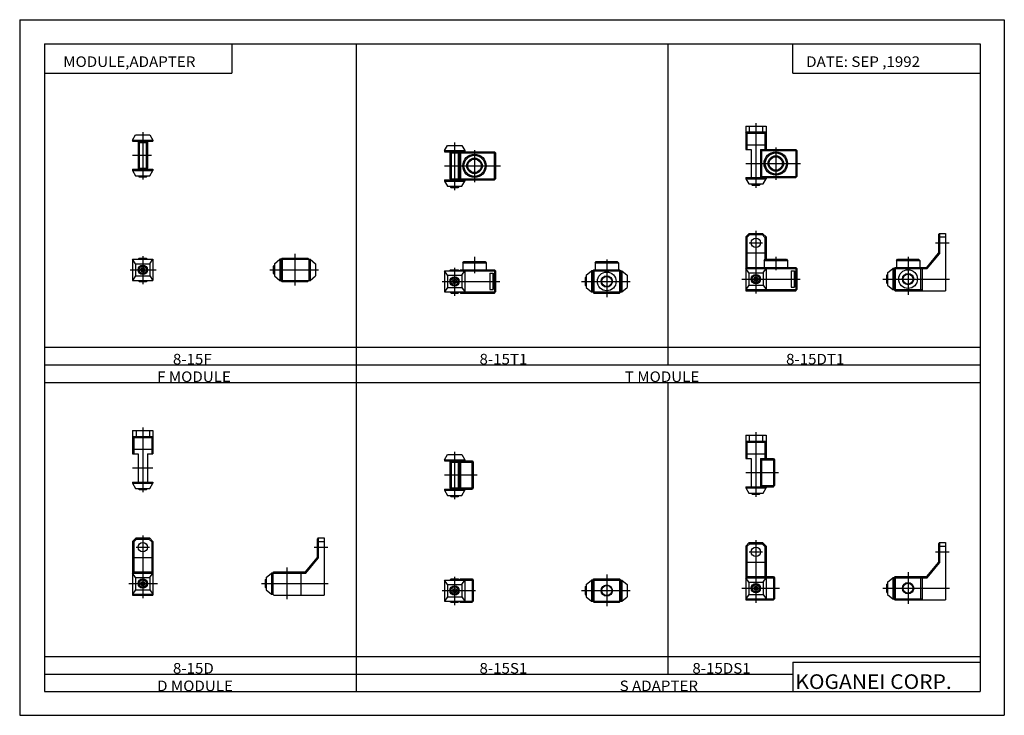
# Model space of a CAD drawing. Extents: x -420 to 420, y -297 to 297.
import ezdxf

# ---------------------------------------------------------------- set-up
doc = ezdxf.new("R2010")
doc.units = 0
doc.layers.get('0').update_dxf_attribs({"linetype": 'CONTINUOUS'})
doc.styles.get("Standard").update_dxf_attribs({"font": 'txt', "bigfont": 'BIGFONT'})

msp = doc.modelspace()

# ---------------------------------------------------------------- linework, layer by layer
for p, q in [((-420.5, 297), (420.5, 297)), ((-420.5, 297), (-420.5, -297)), ((420.5, 297), (420.5, -297)), ((-399.25, 276.25), (-399.25, -276.75)), ((-399.25, 276.25), (399.799988, 276.25)), ((-239.25, 276.25), (-239.25, 251.25)), ((-132.899994, -276.75), (-132.899994, 276.25)), ((133.450012, 2.25), (133.450012, 276.25)), ((239.799988, 251.25), (239.799988, 276.25)), ((399.799988, 276.25), (399.799988, -276.75)), ((-399.25, 251.25), (-239.25, 251.25)), ((239.799988, 251.25), (399.799988, 251.25)), ((199.620178, 206.207687), (199.620178, 186.207687)), ((199.620178, 206.207687), (217.020203, 206.207687)), ((202.620239, 206.207687), (202.620239, 201.207687)), ((208.32019, 208.692215), (208.32019, 153.501175)), ((214.020203, 206.207687), (214.020203, 201.207687)), ((217.020203, 206.207687), (217.020203, 186.207687)), ((-324.079834, 194.243317), (-324.079834, 193.243301)), ((-324.079834, 194.243301), (-306.679749, 194.243301)), ((-324.079773, 194.243301), (-321.48172, 198.743301)), ((-321.48175, 198.743317), (-309.277893, 198.743317)), ((-315.379822, 201.03952), (-315.379822, 160.536819)), ((-309.277924, 198.743317), (-306.67984, 194.243332)), ((-306.679749, 194.243317), (-306.679749, 193.243301)), ((199.620178, 201.207687), (217.020203, 201.207687)), ((200.620193, 200.207672), (199.620193, 201.207672)), ((200.620178, 200.207687), (216.020203, 200.207687)), ((200.620178, 200.207687), (200.620178, 186.207687)), ((202.620239, 201.207703), (203.034454, 200.207703)), ((214.020203, 201.207672), (213.605988, 200.207672)), ((216.020203, 200.207687), (216.020203, 186.207687)), ((216.020279, 200.207733), (217.020294, 201.207748)), ((-324.079834, 193.243301), (-306.679749, 193.243301)), ((-318.379852, 192.243332), (-319.379852, 193.243301)), ((-319.379822, 193.243301), (-319.379822, 170.243317)), ((-318.379822, 192.243317), (-318.379822, 169.243317)), ((-318.379822, 192.243301), (-312.379761, 192.243301)), ((-312.379761, 192.243286), (-311.37973, 193.243301)), ((-312.379761, 192.243317), (-312.379761, 169.243317)), ((-311.379761, 193.243301), (-311.379761, 170.243317)), ((-57.729828, 185.207733), (-55.131752, 189.707733)), ((-57.729813, 185.207733), (-40.329819, 185.207733)), ((-57.729813, 185.207718), (-57.729813, 184.207718)), ((-55.131744, 189.707718), (-42.927902, 189.707718)), ((-49.0298, 192.003937), (-49.0298, 151.501221)), ((-42.927891, 189.707703), (-40.329815, 185.207703)), ((-40.329819, 185.207718), (-40.329819, 184.207718)), ((-32.029816, 185.488937), (-32.029816, 158.316864)), ((199.620178, 186.207687), (204.32019, 186.207687)), ((199.620209, 190.604721), (200.620224, 190.138702)), ((200.620178, 190.138687), (216.020203, 190.138687)), ((204.32019, 186.207687), (204.32019, 162.207687)), ((212.320129, 186.207687), (242.320129, 186.207687)), ((212.320129, 185.207687), (243.320251, 185.207687)), ((212.32019, 186.207687), (212.32019, 162.207687)), ((212.320206, 185.207657), (213.32019, 186.207642)), ((213.320251, 162.207687), (213.320251, 186.207687)), ((216.020172, 190.138611), (217.020203, 190.60463)), ((225.32019, 187.941208), (225.32019, 160.340439)), ((242.32019, 186.207687), (242.32019, 162.207687)), ((242.320251, 186.207764), (243.320267, 185.207748)), ((243.320251, 185.207687), (243.320251, 163.207687)), ((-324.079834, 181.243317), (-307.931335, 181.243317)), ((-57.729813, 184.207718), (-15.029816, 184.207718)), ((-52.029812, 183.207733), (-53.029816, 184.207733)), ((-53.029816, 184.207718), (-53.029816, 161.207718)), ((-52.029816, 183.207718), (-52.029816, 160.207718)), ((-52.029816, 183.207718), (-46.029816, 183.207718)), ((-46.029816, 183.207733), (-45.029812, 184.207733)), ((-46.029816, 183.207718), (-46.029816, 160.207718)), ((-45.029816, 184.207718), (-45.029816, 161.207718)), ((-45.029816, 183.207718), (-14.029816, 183.207718)), ((-45.029785, 183.207718), (-44.029774, 184.207733)), ((-44.0298, 184.207718), (-44.0298, 160.207718)), ((-15.029816, 184.207733), (-14.029816, 183.207733)), ((-15.029816, 160.207718), (-15.029816, 184.207718)), ((-14.029816, 183.207718), (-14.029816, 161.207718)), ((-324.079834, 169.243317), (-306.679749, 169.243317)), ((-324.079834, 169.243317), (-324.079834, 168.243301)), ((-324.079834, 168.243301), (-306.679749, 168.243301)), ((-324.079834, 168.243271), (-321.481781, 163.743286)), ((-319.379822, 170.243317), (-311.379822, 170.243317)), ((-319.37973, 170.243378), (-318.3797, 169.243347)), ((-311.379761, 170.243195), (-312.379761, 169.24321)), ((-309.277954, 163.743332), (-306.679901, 168.243332)), ((-306.679749, 169.243317), (-306.679749, 168.243301)), ((-57.729813, 172.207718), (-9.826172, 172.207718)), ((199.620178, 174.207718), (246.293274, 174.207718)), ((-321.48175, 163.743317), (-309.277893, 163.743317)), ((-318.879822, 163.143311), (-311.879822, 163.143311)), ((-318.879761, 163.743317), (-318.879761, 163.143311)), ((-318.879761, 163.143326), (-318.479767, 162.743332)), ((-318.479797, 162.743317), (-312.279846, 162.743317)), ((-312.279755, 162.743256), (-311.879761, 163.14325)), ((-311.879822, 163.743317), (-311.879822, 163.143311)), ((-57.729813, 160.207718), (-15.029816, 160.207718)), ((-57.729813, 160.207718), (-57.729813, 159.207718)), ((-53.029831, 161.207718), (-14.029816, 161.207718)), ((-53.029816, 161.207703), (-52.029816, 160.207703)), ((-45.029762, 161.207687), (-46.029762, 160.207687)), ((-44.029808, 160.207733), (-45.029808, 161.207733)), ((-40.329819, 160.207718), (-40.329819, 159.207718)), ((-14.029804, 161.207703), (-15.029808, 160.207703)), ((199.620178, 162.207687), (242.320129, 162.207687)), ((199.620178, 162.207687), (199.620178, 161.207687)), ((199.620178, 161.207687), (217.020203, 161.207687)), ((199.620209, 161.207703), (202.218292, 156.707703)), ((212.320129, 163.207687), (243.320251, 163.207687)), ((213.320206, 162.207718), (212.320221, 163.207703)), ((214.422058, 156.707733), (217.020142, 161.207748)), ((217.020203, 162.207687), (217.020203, 161.207687)), ((242.320236, 162.207703), (243.320221, 163.207687)), ((-57.729828, 159.207703), (-55.131752, 154.707703)), ((-57.729813, 159.207718), (-40.329819, 159.207718)), ((-55.131744, 154.707718), (-42.927902, 154.707718)), ((-52.529816, 154.707718), (-52.529816, 154.107727)), ((-52.529816, 154.107727), (-45.529831, 154.107727)), ((-52.529789, 154.107758), (-52.129784, 153.707764)), ((-52.129822, 153.707718), (-45.92981, 153.707718)), ((-45.929832, 153.707703), (-45.529827, 154.107697)), ((-45.529816, 154.707718), (-45.529816, 154.107727)), ((-42.927895, 154.707733), (-40.329819, 159.207733)), ((202.218201, 156.707657), (214.422119, 156.707657)), ((204.820129, 156.107681), (211.82019, 156.107681)), ((204.82019, 156.707657), (204.82019, 156.107681)), ((204.820206, 156.107681), (205.2202, 155.707687)), ((205.220154, 155.707687), (211.420227, 155.707687)), ((211.420212, 155.707672), (211.820251, 156.107697)), ((211.82019, 156.707657), (211.82019, 156.107681)), ((199.620117, 111.501511), (199.620117, 65.50148)), ((199.620132, 111.501366), (202.620117, 114.50135)), ((199.620193, 111.501518), (200.620163, 111.087318)), ((200.620117, 111.087265), (200.620117, 85.50148)), ((200.620178, 111.087296), (203.034332, 113.50145)), ((202.620117, 114.501511), (214.020142, 114.501511)), ((202.620117, 114.501465), (203.034332, 113.501472)), ((203.034363, 113.50148), (213.605896, 113.50148)), ((208.32019, 116.652695), (208.32019, 63.152695)), ((213.605835, 113.501389), (216.020035, 111.087181)), ((214.020142, 114.501419), (213.605942, 113.501411)), ((214.020142, 114.501495), (217.020142, 111.501495)), ((217.02005, 111.501442), (216.020111, 111.087234)), ((216.020142, 111.087265), (216.020142, 92.201492)), ((217.020142, 111.501511), (217.020142, 92.50148)), ((365.278534, 114.50145), (364.278564, 113.501465)), ((364.278595, 113.50148), (364.278595, 97.50148)), ((365.278687, 111.501511), (364.278625, 111.087273)), ((365.278595, 114.501511), (370.278595, 114.501511)), ((365.278595, 114.501511), (365.278595, 97.137527)), ((365.278595, 111.50148), (370.278595, 111.50148)), ((370.278595, 114.501511), (370.278595, 65.50148)), ((202.620117, 106.50148), (214.020142, 106.50148)), ((361.691803, 106.50148), (373.358429, 106.50148)), ((-318.37973, 93.41835), (-319.37973, 92.41835)), ((-318.379822, 93.418396), (-312.379761, 93.418396)), ((-315.379822, 95.056747), (-315.379822, 71.069588)), ((-312.379791, 93.418442), (-311.379791, 92.418411)), ((-197.421341, 92.41835), (-196.421356, 93.418335)), ((-196.421356, 93.418396), (-174.421356, 93.418396)), ((-196.421356, 93.418396), (-196.421356, 73.418396)), ((-185.421356, 97.06958), (-185.421356, 70.06958)), ((-174.421356, 93.418442), (-173.421326, 92.418419)), ((-32.029831, 94.578171), (-32.029831, 80.54277)), ((200.620087, 97.501419), (199.620117, 97.137451)), ((216.020142, 97.50148), (200.620117, 97.50148)), ((216.020126, 97.501434), (217.020126, 97.137466)), ((225.320129, 94.501511), (225.320129, 83.019577)), ((338.278656, 94.394302), (338.278656, 62.152664)), ((354.209412, 85.501434), (364.278656, 97.501457)), ((354.675659, 84.501488), (365.278564, 97.137527)), ((364.278534, 97.501518), (365.278564, 97.137535)), ((-321.481873, 88.642403), (-324.079956, 92.418358)), ((-324.079834, 92.418396), (-306.679749, 92.418396)), ((-324.079834, 92.418396), (-324.079834, 74.418396)), ((-321.48175, 88.642441), (-309.277893, 88.642441)), ((-321.481689, 88.642441), (-321.481689, 78.194336)), ((-316.879822, 84.284447), (-315.379761, 85.150505)), ((-316.879822, 84.284424), (-316.879822, 82.552368)), ((-315.379913, 85.150414), (-313.879852, 84.284355)), ((-313.879761, 84.284424), (-313.879761, 82.552368)), ((-309.277893, 88.642441), (-309.277893, 78.194336)), ((-309.277863, 88.642456), (-306.679779, 92.418411)), ((-306.679749, 92.418396), (-306.679749, 74.418396)), ((-203.521347, 86.918381), (-203.921387, 86.518349)), ((-203.921356, 86.518402), (-203.921356, 80.31839)), ((-203.521393, 86.918396), (-202.921417, 86.918396)), ((-203.521393, 86.918396), (-203.521393, 79.918396)), ((-202.921417, 88.642441), (-202.921417, 78.194336)), ((-202.921356, 88.642403), (-198.421356, 92.41835)), ((-198.421356, 92.418396), (-198.421356, 74.418396)), ((-197.421356, 92.418396), (-198.421356, 92.418396)), ((-197.421356, 92.418396), (-197.421356, 74.418396)), ((-197.421356, 92.418396), (-172.421356, 92.418396)), ((-173.421356, 92.418396), (-173.421356, 74.418396)), ((-172.421356, 92.418434), (-167.921356, 88.642494)), ((-172.421356, 92.418396), (-172.421356, 74.418396)), ((-167.921356, 88.642441), (-167.921356, 78.194336)), ((-49.029816, 85.139832), (-49.029816, 61.152664)), ((-42.029831, 89.50148), (-42.029831, 83.501465)), ((-42.029831, 89.50148), (-22.029831, 89.50148)), ((-42.029827, 89.501457), (-41.029804, 90.50148)), ((-41.029831, 90.50148), (-23.029831, 90.50148)), ((-23.029821, 90.501472), (-22.029821, 89.501472)), ((-22.029816, 89.50148), (-22.029816, 83.501465)), ((70.928635, 89.50148), (90.928635, 89.50148)), ((70.928642, 89.501472), (71.928658, 90.50148)), ((70.92865, 89.50148), (70.92865, 83.501465)), ((71.928642, 90.50148), (89.928635, 90.50148)), ((80.92865, 92.277283), (80.92865, 60.152664)), ((90.928642, 89.50148), (89.928642, 90.50148)), ((90.92865, 89.50148), (90.92865, 83.501465)), ((202.218109, 80.725395), (199.620041, 84.501343)), ((199.620117, 84.501511), (243.32019, 84.501511)), ((200.620178, 85.501495), (199.620193, 84.501511)), ((200.620117, 85.50148), (242.320068, 85.50148)), ((212.320114, 84.501549), (213.320099, 85.501526)), ((214.421997, 80.72554), (217.020081, 84.501495)), ((215.320129, 91.501511), (215.320129, 85.50148)), ((215.320129, 91.50148), (235.320129, 91.50148)), ((215.32019, 91.501472), (216.32016, 92.50145)), ((216.320129, 92.50148), (234.320129, 92.50148)), ((217.020142, 84.501511), (217.020142, 66.50145)), ((234.32016, 92.501526), (235.320175, 91.501511)), ((235.320129, 91.501511), (235.320129, 85.50148)), ((242.320129, 85.50148), (242.320129, 65.50148)), ((242.320221, 85.501587), (243.320221, 84.501587)), ((243.32019, 84.501511), (243.32019, 66.50145)), ((320.778534, 80.725502), (325.278534, 84.50145)), ((325.278595, 84.501511), (325.278595, 66.50145)), ((326.278595, 84.501511), (325.278595, 84.501511)), ((326.278595, 84.50148), (327.278595, 85.501511)), ((326.278595, 84.501511), (354.67569, 84.501511)), ((326.278656, 84.501511), (326.278656, 66.50145)), ((327.278595, 85.50148), (354.209381, 85.50148)), ((327.278595, 85.50148), (327.278595, 65.50148)), ((328.278595, 91.50148), (348.278595, 91.50148)), ((328.278625, 91.501511), (329.278595, 92.501495)), ((328.278656, 91.501511), (328.278656, 85.50148)), ((329.278595, 92.50148), (347.278595, 92.50148)), ((347.278625, 92.501526), (348.278625, 91.501526)), ((348.278656, 91.50145), (348.278656, 85.50148)), ((349.278595, 65.50148), (349.278595, 85.50148)), ((349.278656, 85.501488), (350.278625, 84.501495)), ((350.278595, 85.50148), (350.278595, 65.50148)), ((354.209412, 85.501541), (354.67572, 84.501541)), ((-326.052795, 83.418396), (-303.865662, 83.418396)), ((-321.48175, 78.194382), (-324.079834, 74.418427)), ((-321.48175, 78.194336), (-309.277893, 78.194336)), ((-316.879883, 82.552361), (-315.379883, 81.686333)), ((-315.379822, 81.686363), (-313.879822, 82.552391)), ((-309.277802, 78.194366), (-306.679718, 74.418411)), ((-206.852814, 83.418396), (-165.278778, 83.418396)), ((-203.921371, 80.31842), (-203.521378, 79.918434)), ((-203.521393, 79.918396), (-202.921417, 79.918396)), ((-202.921356, 78.194397), (-198.421356, 74.418449)), ((-172.421341, 74.418327), (-167.921341, 78.194275)), ((-55.131821, 78.725494), (-57.729897, 82.501434)), ((-57.729828, 82.501465), (-14.029831, 82.501465)), ((-57.729828, 82.501465), (-57.729828, 64.50148)), ((-55.13176, 78.725525), (-55.13176, 68.27742)), ((-55.13176, 78.725525), (-42.927917, 78.725525)), ((-52.029808, 83.501472), (-53.029808, 82.501472)), ((-52.029831, 83.50148), (-46.029831, 83.50148)), ((-46.029808, 83.501488), (-45.029808, 82.501488)), ((-45.029839, 82.501457), (-44.029835, 83.501457)), ((-44.029816, 83.50148), (-15.029831, 83.50148)), ((-44.029816, 83.501465), (-44.029816, 82.501465)), ((-42.927914, 78.72554), (-40.329845, 82.501472)), ((-42.927902, 78.725525), (-42.927902, 68.27742)), ((-40.329834, 82.501465), (-40.329834, 64.50148)), ((-19.029831, 80.50148), (-19.029831, 66.50148)), ((-19.029831, 80.50148), (-16.029831, 80.50148)), ((-19.029831, 80.50148), (-16.029831, 80.50148)), ((-19.029827, 80.501472), (-18.953007, 80.424652)), ((-18.953003, 80.424652), (-18.953003, 66.578293)), ((-18.953003, 80.424652), (-16.417755, 80.424652)), ((-16.41774, 80.424652), (-16.41774, 66.578293)), ((-16.417728, 80.424652), (-16.0298, 80.50148)), ((-16.029831, 80.50148), (-16.029831, 66.50148)), ((-15.029831, 83.501465), (-15.029831, 63.501465)), ((-15.029804, 83.501518), (-14.029804, 82.501511)), ((-14.029831, 82.501465), (-14.029831, 64.50148)), ((62.828644, 77.001511), (62.428638, 76.601501)), ((62.428642, 76.601486), (62.428642, 70.401474)), ((62.828644, 77.00148), (63.428635, 77.00148)), ((62.828644, 77.00148), (62.828644, 70.001465)), ((63.428635, 78.725525), (63.428635, 68.27742)), ((63.428638, 78.725525), (67.928635, 82.501472)), ((67.928635, 82.501465), (67.928635, 64.50148)), ((68.928635, 82.501465), (67.928635, 82.501465)), ((68.928635, 82.501465), (69.92865, 83.50148)), ((68.928635, 82.501465), (93.928635, 82.501465)), ((68.928642, 82.501465), (68.928642, 64.50148)), ((69.928642, 83.50148), (91.928642, 83.50148)), ((69.928642, 83.501465), (69.928642, 63.501465)), ((91.928642, 83.501465), (91.928642, 63.501465)), ((91.92865, 83.501472), (92.92865, 82.501472)), ((92.928635, 82.501495), (92.928635, 64.50148)), ((93.928642, 82.501495), (93.928642, 64.50148)), ((93.92865, 82.501488), (98.42865, 78.72554)), ((98.42865, 78.725525), (98.42865, 68.27742)), ((202.21814, 80.72551), (214.422058, 80.72551)), ((202.218201, 80.72551), (202.218201, 70.277451)), ((206.820068, 76.367477), (208.320084, 77.233505)), ((206.820129, 76.367477), (206.820129, 74.635483)), ((208.32016, 77.233551), (209.82016, 76.367523)), ((209.820129, 76.367477), (209.820129, 74.635483)), ((214.422058, 80.72551), (214.422058, 70.277451)), ((238.32016, 82.501503), (238.396973, 82.424683)), ((238.32019, 82.50148), (238.32019, 68.50148)), ((238.32019, 82.50148), (241.320129, 82.50148)), ((238.396973, 82.424667), (238.396973, 68.578293)), ((238.396973, 82.424667), (240.932251, 82.424667)), ((240.932205, 82.424721), (241.320114, 82.501549)), ((240.932251, 82.424667), (240.932251, 68.578293)), ((241.320129, 82.50148), (241.320129, 68.50148)), ((319.778595, 78.601486), (319.778595, 72.401474)), ((320.178589, 79.001472), (319.778625, 78.601517)), ((320.178619, 79.001511), (320.178619, 72.001511)), ((320.178619, 79.00148), (320.778595, 79.00148)), ((320.778656, 80.72551), (320.778656, 70.277451)), ((-324.079834, 74.418396), (-306.679749, 74.418396)), ((-319.37973, 74.418419), (-318.3797, 73.418396)), ((-318.379822, 73.418396), (-312.379761, 73.418396)), ((-312.379822, 73.418373), (-311.379822, 74.418373)), ((-198.421356, 74.418396), (-172.421356, 74.418396)), ((-197.421356, 74.418457), (-196.421341, 73.418442)), ((-196.421356, 73.418396), (-174.421356, 73.418396)), ((-173.421402, 74.418419), (-174.421417, 73.418396)), ((-59.702789, 73.50148), (-10.3965, 73.50148)), ((-55.13176, 68.277435), (-57.729824, 64.501503)), ((-55.13176, 68.27742), (-42.927917, 68.27742)), ((-50.529865, 74.367485), (-49.029861, 75.233513)), ((-50.529831, 74.367508), (-50.529831, 72.635437)), ((-50.529819, 72.635429), (-49.029823, 71.769409)), ((-49.029827, 75.233528), (-47.529823, 74.3675)), ((-49.029804, 71.769432), (-47.5298, 72.63546)), ((-47.529831, 74.367508), (-47.529831, 72.635468)), ((-42.927887, 68.277412), (-40.329803, 64.501457)), ((59.497223, 73.50148), (101.07122, 73.50148)), ((62.428635, 70.401466), (62.828636, 70.001465)), ((62.828644, 70.001465), (63.428635, 70.001465)), ((63.428642, 68.277451), (67.928642, 64.501503)), ((93.928627, 64.501488), (98.428619, 68.277435)), ((196.389771, 75.50148), (246.135254, 75.50148)), ((202.218246, 70.277504), (199.620163, 66.501549)), ((202.21814, 70.277451), (214.422058, 70.277451)), ((206.820114, 74.635399), (208.320114, 73.769371)), ((208.320068, 73.769402), (209.820084, 74.635429)), ((214.422073, 70.277428), (217.020142, 66.50148)), ((238.320129, 68.501534), (238.396957, 68.578354)), ((238.32019, 68.50148), (241.320129, 68.50148)), ((238.396973, 68.578293), (240.932251, 68.578293)), ((240.93219, 68.578217), (241.320114, 68.501389)), ((316.847198, 75.50148), (373.775116, 75.50148)), ((319.778687, 72.40152), (320.17865, 72.001526)), ((320.178619, 72.001511), (320.778595, 72.001511)), ((320.778656, 70.277496), (325.278656, 66.501549)), ((-57.729828, 64.50148), (-14.029831, 64.50148)), ((-53.029816, 64.501495), (-52.029812, 63.501492)), ((-52.029831, 63.50148), (-46.029831, 63.50148)), ((-46.029823, 63.50148), (-45.029823, 64.50148)), ((-45.029835, 64.501465), (-44.029827, 63.501457)), ((-44.029816, 63.501465), (-44.029816, 64.50148)), ((-44.029816, 63.50148), (-15.029831, 63.50148)), ((-19.029831, 66.50148), (-16.029831, 66.50148)), ((-18.95298, 66.5783), (-19.029823, 66.501457)), ((-18.953003, 66.578293), (-16.417755, 66.578293)), ((-16.417744, 66.57827), (-16.029831, 66.501442)), ((-15.029823, 63.501476), (-14.029819, 64.50148)), ((67.928635, 64.50148), (93.928635, 64.50148)), ((68.928642, 64.501488), (69.928642, 63.501488)), ((69.928642, 63.50148), (91.928642, 63.50148)), ((92.92865, 64.50148), (91.928642, 63.501472)), ((199.620117, 66.50148), (243.32019, 66.50148)), ((199.620117, 65.50148), (242.320068, 65.50148)), ((212.320145, 66.501511), (213.320145, 65.501503)), ((242.32016, 65.501465), (243.320129, 66.50145)), ((325.278595, 66.50148), (350.278595, 66.50148)), ((326.278656, 66.501541), (327.278656, 65.501534)), ((327.278595, 65.50148), (370.278595, 65.50148)), ((349.278625, 65.501488), (350.278656, 66.501511)), ((-399.25, 17.25), (399.799988, 17.25)), ((-399.25, 2.25), (399.799988, 2.25)), ((-399.25, -12.75), (399.799988, -12.75)), ((133.450012, -261.75), (133.450012, -12.75)), ((-324.079834, -53.792252), (-324.079834, -73.792252)), ((-324.079834, -53.792252), (-306.67981, -53.792252)), ((-324.079834, -58.792252), (-306.67981, -58.792252)), ((-323.079742, -59.792313), (-324.079742, -58.79229)), ((-321.079834, -53.792252), (-321.079834, -58.792252)), ((-321.079803, -58.792244), (-320.665619, -59.792248)), ((-315.379822, -51.307693), (-315.379822, -106.498734)), ((-309.679749, -58.792305), (-310.093964, -59.792309)), ((-309.67981, -53.792252), (-309.67981, -58.792252)), ((-307.679718, -59.792252), (-306.679718, -58.792252)), ((-306.67981, -53.792252), (-306.67981, -73.792252)), ((199.620178, -57.792282), (199.620178, -77.792282)), ((199.620178, -57.792282), (217.020203, -57.792282)), ((202.620178, -57.792282), (202.620178, -62.792282)), ((208.32019, -55.307762), (208.32019, -110.498779)), ((214.020142, -57.792282), (214.020142, -62.792282)), ((217.020142, -57.792282), (217.020142, -77.792282)), ((-323.079773, -59.792252), (-307.679871, -59.792252)), ((-323.079773, -59.792252), (-323.079773, -73.792252)), ((-307.679749, -59.792252), (-307.679749, -73.792252)), ((200.620132, -63.792362), (199.620132, -62.792362)), ((199.620178, -62.792282), (217.020203, -62.792282)), ((200.620178, -63.792282), (200.620178, -77.792282)), ((200.620178, -63.79229), (216.020203, -63.79229)), ((202.620239, -62.792278), (203.034439, -63.792259)), ((214.020126, -62.792267), (213.605911, -63.792271)), ((216.020157, -63.792248), (217.020187, -62.792225)), ((216.020203, -63.792282), (216.020203, -77.792282)), ((-324.079834, -73.792252), (-319.379822, -73.792252)), ((-324.079712, -69.395256), (-323.079712, -69.861267)), ((-323.079773, -69.861252), (-307.679871, -69.861252)), ((-319.379822, -73.792252), (-319.379822, -97.792252)), ((-311.379822, -73.792252), (-306.67981, -73.792252)), ((-311.379822, -73.792252), (-311.379822, -97.792252)), ((-307.679749, -69.86145), (-306.679718, -69.395432)), ((-57.729839, -78.792274), (-55.131763, -74.292274)), ((-55.131744, -74.292282), (-42.927895, -74.292282)), ((-49.029816, -71.996071), (-49.029816, -112.498772)), ((-42.927891, -74.292297), (-40.329815, -78.792297)), ((199.620148, -73.395401), (200.620163, -73.861412)), ((200.620178, -73.861282), (216.020203, -73.861282)), ((216.020096, -73.861252), (217.020126, -73.395241)), ((-57.72982, -78.792282), (-40.329819, -78.792282)), ((-57.72982, -79.792282), (-34.029823, -79.792282)), ((-57.729813, -78.79229), (-57.729813, -79.792282)), ((-52.029819, -80.792297), (-53.029831, -79.792282)), ((-53.029816, -79.792282), (-53.029816, -102.792282)), ((-52.029823, -80.79229), (-46.029823, -80.79229)), ((-52.029816, -80.792282), (-52.029816, -103.79229)), ((-46.029823, -80.79229), (-45.029823, -79.79229)), ((-46.029823, -80.792282), (-46.029823, -103.79229)), ((-45.029823, -79.792282), (-45.029823, -102.792282)), ((-45.029823, -80.79229), (-33.029819, -80.79229)), ((-45.029812, -80.792305), (-44.029808, -79.792305)), ((-44.029819, -79.792282), (-44.029819, -103.79229)), ((-40.329819, -78.79229), (-40.329819, -79.792282)), ((-34.029823, -103.792297), (-34.029823, -79.792282)), ((-34.029816, -79.79229), (-33.029812, -80.79229)), ((-33.029819, -80.792282), (-33.029819, -102.792282)), ((199.620178, -77.792282), (204.32019, -77.792282)), ((204.32019, -77.792282), (204.32019, -101.79229)), ((212.32019, -77.792282), (223.32019, -77.792282)), ((212.32019, -77.792282), (212.32019, -101.79229)), ((212.32019, -78.79229), (224.32019, -78.79229)), ((212.320206, -78.792274), (213.32019, -77.792297)), ((213.32019, -101.79229), (213.32019, -77.792282)), ((223.320145, -77.792297), (224.320129, -78.792274)), ((223.32019, -77.792282), (223.32019, -101.79229)), ((224.32019, -78.792282), (224.32019, -100.792282)), ((-324.079834, -85.792282), (-306.67981, -85.792282)), ((-57.72982, -91.792282), (-29.654102, -91.792282)), ((199.620178, -89.792282), (227.737427, -89.792282)), ((-324.079865, -98.792213), (-321.481781, -103.292229)), ((-324.079834, -97.792252), (-306.67981, -97.792252)), ((-324.079834, -97.792252), (-324.079834, -98.792252)), ((-324.079834, -98.792252), (-306.67981, -98.792252)), ((-309.277954, -103.292175), (-306.679871, -98.792175)), ((-306.67981, -97.792252), (-306.67981, -98.792252)), ((213.32016, -101.792328), (212.32016, -100.792328)), ((212.32019, -100.79229), (224.32019, -100.79229)), ((223.320145, -101.792213), (224.32016, -100.792213)), ((-321.48175, -103.292282), (-309.277893, -103.292282)), ((-318.879822, -103.292252), (-318.879822, -103.892227)), ((-318.879822, -103.892258), (-311.879822, -103.892258)), ((-318.879791, -103.892204), (-318.479767, -104.292244)), ((-318.479797, -104.292252), (-312.279846, -104.292252)), ((-312.279694, -104.292358), (-311.879669, -103.892349)), ((-311.879822, -103.292252), (-311.879822, -103.892227)), ((-57.72982, -103.79229), (-34.029823, -103.79229)), ((-57.72982, -104.792282), (-40.329819, -104.792282)), ((-57.72982, -104.792305), (-55.131744, -109.292297)), ((-57.729813, -103.79229), (-57.729813, -104.792282)), ((-55.131744, -109.29229), (-42.927902, -109.29229)), ((-53.029823, -102.792282), (-33.029819, -102.792282)), ((-53.029808, -102.792274), (-52.029808, -103.792274)), ((-52.529823, -109.29229), (-52.529823, -109.892288)), ((-45.029785, -102.792313), (-46.029785, -103.792313)), ((-45.529816, -109.29229), (-45.529816, -109.892288)), ((-44.029808, -103.792274), (-45.029812, -102.792267)), ((-42.927917, -109.292282), (-40.329842, -104.792282)), ((-40.329819, -103.79229), (-40.329819, -104.792282)), ((-33.029804, -102.792297), (-34.029808, -103.792297)), ((199.620178, -101.79229), (223.32019, -101.79229)), ((199.620178, -101.79229), (199.620178, -102.79229)), ((199.620178, -102.79229), (217.020203, -102.79229)), ((199.620224, -102.792297), (202.218292, -107.292297)), ((202.218262, -107.29229), (214.422119, -107.29229)), ((204.820175, -107.892349), (205.220169, -108.292343)), ((204.82019, -107.292282), (204.82019, -107.892288)), ((204.82019, -107.892288), (211.82019, -107.892288)), ((205.220154, -108.29229), (211.420227, -108.29229)), ((211.420151, -108.292274), (211.820175, -107.892258)), ((211.82019, -107.292282), (211.82019, -107.892288)), ((214.42218, -107.29229), (217.020248, -102.792305)), ((217.020142, -101.79229), (217.020142, -102.79229)), ((-52.529823, -109.892281), (-52.129822, -110.292282)), ((-52.529823, -109.892288), (-45.529823, -109.892288)), ((-52.129814, -110.292282), (-45.929825, -110.292282)), ((-45.92981, -110.292297), (-45.529804, -109.892288)), ((-324.079956, -148.498474), (-323.079987, -148.912659)), ((-324.079834, -148.498489), (-324.079834, -194.49852)), ((-324.079712, -148.498703), (-321.079712, -145.498688)), ((-323.079773, -148.912735), (-323.079773, -174.49852)), ((-323.079681, -148.912903), (-320.665466, -146.498718)), ((-321.079834, -145.498489), (-309.67981, -145.498489)), ((-321.079742, -145.498428), (-320.665527, -146.498444)), ((-320.665588, -146.49852), (-310.094055, -146.49852)), ((-315.379822, -143.347305), (-315.379822, -196.847305)), ((-310.094147, -146.498642), (-307.679932, -148.912872)), ((-309.679749, -145.498535), (-310.093964, -146.498535)), ((-309.679901, -145.498627), (-306.679901, -148.498611)), ((-306.679779, -148.498596), (-307.679779, -148.912827)), ((-307.679749, -148.912735), (-307.679749, -174.49852)), ((-306.67981, -148.498489), (-306.67981, -194.49852)), ((-165.421387, -148.498566), (-166.421387, -148.912781)), ((-165.421356, -145.49852), (-166.421371, -146.498535)), ((-166.421371, -146.498505), (-166.421371, -162.498474)), ((-165.421432, -145.498474), (-160.421432, -145.498474)), ((-165.421432, -145.498474), (-165.421432, -162.862457)), ((-165.421432, -148.498474), (-160.421432, -148.498474)), ((-160.421432, -145.498474), (-160.421417, -194.498505)), ((199.620102, -152.498413), (202.620087, -149.498428)), ((200.620117, -152.912689), (203.034348, -150.498444)), ((202.620132, -149.498581), (203.034332, -150.498581)), ((202.620178, -149.49852), (214.020203, -149.49852)), ((203.034363, -150.49852), (213.605957, -150.49852)), ((208.32019, -147.347321), (208.32019, -200.847321)), ((214.020142, -149.49852), (213.605942, -150.498489)), ((213.606049, -150.498444), (216.020248, -152.912628)), ((214.020233, -149.498383), (217.020264, -152.498413)), ((365.278595, -149.49852), (364.278595, -150.498505)), ((364.278656, -150.49852), (364.278656, -166.49852)), ((365.278656, -149.49852), (370.278656, -149.49852)), ((365.278656, -149.49852), (365.278656, -166.862488)), ((370.278656, -149.49852), (370.278656, -198.49852)), ((-321.079834, -153.498489), (-309.67981, -153.498489)), ((-169.008224, -153.498474), (-157.341599, -153.498474)), ((199.620178, -152.49852), (199.620178, -198.49852)), ((199.620209, -152.49855), (200.620224, -152.912766)), ((200.620178, -152.91272), (200.620178, -178.49852)), ((202.620178, -157.49852), (214.020203, -157.49852)), ((217.020172, -152.498474), (216.020172, -152.912689)), ((216.020203, -152.912735), (216.020203, -178.49852)), ((217.020142, -152.49852), (217.020142, -198.49852)), ((361.691864, -157.49852), (373.35849, -157.49852)), ((365.278717, -152.498474), (364.278656, -152.91272)), ((365.278656, -152.49852), (370.278656, -152.49852)), ((-323.079865, -162.49855), (-324.079865, -162.862503)), ((-307.679871, -162.49852), (-323.079773, -162.49852)), ((-307.67981, -162.498535), (-306.67984, -162.862488)), ((-176.490509, -174.498581), (-166.421326, -162.498581)), ((-176.02417, -175.498566), (-165.42128, -162.862518)), ((-166.421417, -162.498489), (-165.421448, -162.862442)), ((200.620193, -166.49852), (199.620224, -166.862488)), ((216.020203, -166.49852), (200.620178, -166.49852)), ((216.020233, -166.49852), (217.020203, -166.862488)), ((354.209381, -178.498413), (364.278564, -166.498444)), ((354.675659, -179.498428), (365.278564, -166.862411)), ((364.278687, -166.498474), (365.278717, -166.862457)), ((-321.481873, -179.274567), (-324.079956, -175.498611)), ((-324.079834, -175.498489), (-306.67981, -175.498489)), ((-323.079712, -174.498627), (-324.079712, -175.498627)), ((-323.079773, -174.49852), (-307.679871, -174.49852)), ((-309.277893, -179.274475), (-306.67981, -175.49852)), ((-307.679718, -174.49852), (-306.679718, -175.49855)), ((-209.92131, -179.274567), (-205.421326, -175.498627)), ((-205.421356, -175.498489), (-205.421356, -193.49852)), ((-204.421356, -175.498489), (-205.421356, -175.498489)), ((-204.421402, -175.49855), (-203.421402, -174.49855)), ((-204.421356, -175.498489), (-176.024261, -175.498474)), ((-204.421356, -175.498489), (-204.421356, -193.49852)), ((-203.421417, -174.49852), (-176.49057, -174.498505)), ((-192.421356, -170.847305), (-192.421356, -197.847305)), ((-180.421417, -174.49852), (-180.421417, -194.49852)), ((-176.490524, -174.498459), (-176.024216, -175.498474)), ((338.278656, -174.847336), (338.278656, -201.847336)), ((-327.31012, -184.49852), (-302.666687, -184.49852)), ((-321.48175, -179.27449), (-321.48175, -189.722549)), ((-321.48175, -179.27449), (-309.277893, -179.27449)), ((-316.879852, -183.632492), (-315.379822, -182.766449)), ((-316.879822, -183.632492), (-316.879822, -185.364517)), ((-315.379852, -182.766434), (-313.879791, -183.632492)), ((-313.879822, -183.632492), (-313.879822, -185.364517)), ((-309.277893, -179.27449), (-309.277893, -189.722549)), ((-213.852875, -184.498535), (-156.924896, -184.498505)), ((-210.921417, -181.398529), (-210.921417, -187.598541)), ((-210.521378, -180.99855), (-210.921371, -181.398544)), ((-210.521393, -180.998505), (-209.921417, -180.998505)), ((-210.521393, -180.998505), (-210.521393, -187.998505)), ((-209.921417, -179.274506), (-209.921417, -189.722565)), ((-55.131794, -185.27449), (-57.72987, -181.49855)), ((-57.72982, -181.49852), (-33.029819, -181.49852)), ((-57.729813, -181.49852), (-57.729813, -199.49852)), ((-52.029827, -180.498505), (-53.029827, -181.498505)), ((-52.029823, -180.49852), (-46.029823, -180.49852)), ((-49.029816, -178.860168), (-49.029816, -202.847321)), ((-46.029816, -180.49852), (-45.029823, -181.49852)), ((-45.029819, -181.49852), (-44.029816, -180.49852)), ((-44.029816, -180.49852), (-34.029819, -180.49852)), ((-44.029812, -180.49852), (-44.029812, -181.49852)), ((-42.927895, -185.274445), (-40.329819, -181.498505)), ((-40.329819, -181.49852), (-40.329819, -199.49852)), ((-34.029823, -180.49852), (-34.029823, -200.49852)), ((-34.029816, -180.49852), (-33.029823, -181.49852)), ((-33.029819, -181.49852), (-33.029819, -199.49852)), ((63.428635, -185.274445), (67.928635, -181.498489)), ((67.92865, -181.49852), (67.92865, -199.49852)), ((68.92865, -181.49852), (67.92865, -181.49852)), ((68.92865, -181.49852), (69.92865, -180.49852)), ((68.92865, -181.49852), (68.92865, -199.49852)), ((68.92865, -181.49852), (93.92865, -181.49852)), ((69.92865, -180.49852), (91.92865, -180.49852)), ((69.92865, -180.49852), (69.92865, -200.49852)), ((80.92865, -176.847336), (80.92865, -203.847336)), ((91.928635, -180.49852), (92.928627, -181.498505)), ((91.92865, -180.49852), (91.92865, -200.49852)), ((92.92865, -181.49852), (92.92865, -199.49852)), ((93.928642, -181.498505), (98.428635, -185.27446)), ((93.92865, -181.49852), (93.92865, -199.49852)), ((200.620178, -178.498505), (199.620178, -179.498505)), ((199.620178, -179.49852), (224.32019, -179.49852)), ((202.218323, -183.274429), (199.620255, -179.498489)), ((200.620178, -178.49852), (223.32019, -178.49852)), ((202.218262, -183.274475), (202.218262, -193.72258)), ((202.218262, -183.274475), (214.422119, -183.274475)), ((212.32016, -179.498505), (213.32016, -178.498505)), ((214.422058, -183.274475), (214.422058, -193.72258)), ((214.422134, -183.274536), (217.020218, -179.498581)), ((223.32016, -178.498596), (224.32016, -179.498596)), ((223.32019, -178.49852), (223.32019, -198.49852)), ((224.32019, -179.49852), (224.32019, -197.49852)), ((320.17865, -184.998474), (319.778625, -185.398514)), ((320.17868, -184.99852), (320.778656, -184.99852)), ((320.17868, -184.99852), (320.17868, -191.99852)), ((320.778625, -183.274445), (325.278625, -179.498505)), ((320.778656, -183.274475), (320.778656, -193.72258)), ((325.278656, -179.49852), (325.278656, -197.49852)), ((326.278656, -179.49852), (325.278656, -179.49852)), ((326.278656, -179.49852), (326.278656, -197.49852)), ((326.278656, -179.49852), (354.675751, -179.49852)), ((326.278687, -179.498474), (327.278656, -178.498505)), ((327.278656, -178.49852), (354.209442, -178.49852)), ((327.278656, -178.49852), (327.278656, -198.49852)), ((349.278656, -178.49852), (350.278687, -179.498535)), ((349.278656, -198.49852), (349.278656, -178.49852)), ((350.278656, -178.49852), (350.278656, -198.49852)), ((354.209412, -178.49855), (354.67569, -179.498535)), ((-321.48175, -189.722565), (-324.079834, -193.498505)), ((-321.48175, -189.722549), (-309.277893, -189.722549)), ((-316.879822, -185.364578), (-315.379822, -186.230606)), ((-315.379791, -186.23053), (-313.879761, -185.364487)), ((-309.277802, -189.72258), (-306.679718, -193.498535)), ((-210.921448, -187.598434), (-210.521454, -187.998413)), ((-210.521393, -187.998505), (-209.921417, -187.998505)), ((-209.921402, -189.72261), (-205.421402, -193.49855)), ((-59.702782, -190.49852), (-31.116249, -190.49852)), ((-55.131744, -185.274475), (-42.927902, -185.274475)), ((-55.131737, -185.274475), (-55.131737, -195.72258)), ((-50.529823, -191.364548), (-49.029827, -192.230576)), ((-50.529816, -189.632477), (-49.029823, -188.766464)), ((-50.529816, -189.632492), (-50.529816, -191.364548)), ((-49.029831, -188.766495), (-47.529827, -189.632523)), ((-49.029827, -192.23056), (-47.529823, -191.364532)), ((-47.529823, -189.632492), (-47.529823, -191.364548)), ((-42.927898, -185.274475), (-42.927898, -195.72258)), ((59.497231, -190.49852), (101.071228, -190.49852)), ((62.828644, -186.99852), (62.42865, -187.398514)), ((62.42865, -187.398514), (62.42865, -193.598526)), ((62.828648, -186.99852), (63.42865, -186.99852)), ((62.828648, -186.99852), (62.828648, -193.99852)), ((63.42865, -185.274475), (63.42865, -195.72258)), ((98.42865, -185.274475), (98.42865, -195.72258)), ((196.389893, -188.49852), (228.615051, -188.49852)), ((206.82019, -187.632507), (208.320236, -186.766464)), ((206.82019, -187.632492), (206.82019, -189.364548)), ((206.82019, -189.364502), (208.32019, -190.23053)), ((208.320145, -190.230621), (209.82016, -189.364594)), ((208.32016, -186.766479), (209.82016, -187.632507)), ((209.82019, -187.632492), (209.82019, -189.364548)), ((316.84726, -188.49852), (373.775116, -188.49852)), ((319.778656, -185.398514), (319.778656, -191.598526)), ((319.778656, -191.598557), (320.17865, -191.99855)), ((320.17868, -191.99852), (320.778656, -191.99852)), ((-324.079834, -193.49852), (-306.67981, -193.49852)), ((-324.079834, -194.49852), (-306.67981, -194.49852)), ((-205.421356, -193.49852), (-204.421356, -193.49852)), ((-204.421341, -193.498489), (-203.421326, -194.498505)), ((-203.421417, -194.49852), (-160.421417, -194.498505)), ((-55.131752, -195.722565), (-57.729828, -199.49852)), ((-57.72982, -199.49852), (-33.029819, -199.49852)), ((-55.131744, -195.72258), (-42.927902, -195.72258)), ((-53.029831, -199.49852), (-52.029827, -200.49852)), ((-52.029823, -200.49852), (-46.029823, -200.49852)), ((-46.029816, -200.498535), (-45.029816, -199.498535)), ((-45.029819, -199.498535), (-44.029819, -200.498535)), ((-44.029819, -200.49852), (-44.029819, -199.49852)), ((-44.029819, -200.49852), (-34.029819, -200.49852)), ((-42.927895, -195.722565), (-40.329819, -199.49852)), ((-34.029839, -200.498535), (-33.029839, -199.498535)), ((62.428642, -193.598511), (62.828644, -193.998505)), ((62.828648, -193.99852), (63.42865, -193.99852)), ((63.428669, -195.72258), (67.928665, -199.49852)), ((67.92865, -199.49852), (93.92865, -199.49852)), ((68.928642, -199.49852), (69.92865, -200.49852)), ((69.92865, -200.49852), (91.92865, -200.49852)), ((92.928635, -199.49852), (91.928642, -200.498505)), ((93.928619, -199.498489), (98.428619, -195.722534)), ((199.620178, -197.49852), (224.32019, -197.49852)), ((199.620178, -198.49852), (223.32019, -198.49852)), ((202.218323, -193.722641), (199.620239, -197.498596)), ((202.218262, -193.722565), (214.422119, -193.722565)), ((212.32019, -197.498566), (213.32019, -198.498566)), ((214.422073, -193.722595), (217.020142, -197.49852)), ((223.320175, -198.498474), (224.320175, -197.498474)), ((320.778625, -193.722595), (325.278625, -197.498535)), ((325.278656, -197.49852), (350.278656, -197.49852)), ((326.278687, -197.49852), (327.278717, -198.498535)), ((327.278656, -198.49852), (370.278656, -198.49852)), ((349.278625, -198.498505), (350.278656, -197.498505)), ((-399.25, -246.75), (399.799988, -246.75)), ((239.799988, -251.75), (399.799988, -251.75)), ((239.799988, -251.75), (239.799988, -276.75)), ((-399.25, -261.75), (239.799988, -261.75)), ((-399.25, -276.75), (399.799988, -276.75)), ((-420.5, -297), (420.5, -297))]:
    msp.add_line(p, q)
for centre, radius in [((-32.029816, 172.207718), 10), ((-32.029816, 172.207718), 9), ((-32.029816, 172.207718), 6.5785), ((-32.029816, 172.207718), 5.7225), ((225.32019, 174.207718), 10), ((225.32019, 174.207718), 9), ((225.32019, 174.207718), 6.5785), ((225.32019, 174.207718), 5.7225), ((208.32019, 106.50148), 4), ((-315.379822, 83.418396), 4), ((-315.379822, 83.418396), 3.5), ((-315.379822, 83.418396), 3.1), ((-315.379822, 83.418396), 1.73205), ((-49.029816, 73.50148), 4), ((-49.029816, 73.50148), 3.5), ((-49.029816, 73.50148), 3.1), ((80.92865, 73.50148), 8), ((80.92865, 73.50148), 4.864), ((80.92865, 73.50148), 4.283), ((208.32019, 75.50148), 4), ((208.32019, 75.50148), 3.5), ((208.32019, 75.50148), 3.1), ((208.32019, 75.50148), 1.73205), ((338.278656, 75.50148), 8), ((338.278656, 75.50148), 4.864), ((338.278656, 75.50148), 4.283), ((-49.029816, 73.50148), 1.73205), ((-315.379822, -153.498489), 4), ((208.32019, -157.49852), 4), ((-315.379822, -184.49852), 4), ((-315.379822, -184.49852), 3.5), ((-315.379822, -184.49852), 3.1), ((-315.379822, -184.49852), 1.73205), ((208.32019, -188.49852), 4), ((208.32019, -188.49852), 3.5), ((338.278656, -188.49852), 4.864), ((338.278656, -188.49852), 4.283), ((-49.029816, -190.49852), 4), ((-49.029816, -190.49852), 3.5), ((-49.029816, -190.49852), 3.1), ((-49.029816, -190.49852), 1.73205), ((80.92865, -190.49852), 4.864), ((80.92865, -190.49852), 4.283), ((208.32019, -188.49852), 3.1), ((208.32019, -188.49852), 1.73205)]:
    msp.add_circle(centre, radius)
for p in [(-319.379822, 181.243317), (-311.379761, 181.243317), (-53.029816, 172.207718), (-14.029816, 172.207718), (204.32019, 174.207718), (243.320267, 174.207718), (-319.379822, 83.418396), (-306.679749, 83.418396), (-185.421356, 83.418396), (-167.921356, 83.418396), (-53.029816, 73.50148), (-14.029831, 73.50148), (80.92865, 73.50148), (98.42865, 73.50148), (204.32019, 75.50148), (243.32019, 75.50148), (338.278656, 75.50148), (370.278595, 75.50148), (-319.379791, -85.792282), (-311.379822, -85.792282), (-53.029816, -91.792282), (-33.029816, -91.792282), (204.32019, -89.792282), (224.32019, -89.792282), (-319.379822, -184.49852), (-306.67981, -184.49852), (-192.421356, -184.49852), (-160.421417, -184.49852), (-53.029816, -190.49852), (-33.029819, -190.49852), (80.92865, -190.49852), (98.42865, -190.49852), (204.32019, -188.49852), (224.32019, -188.49852), (338.278656, -188.49852), (370.278656, -188.49852)]:
    msp.add_point(p)

# ---------------------------------------------------------------- texts
at = {"width": 1.052632}
for s, height, p in [('MODULE,ADAPTER', 9, (-383.285309, 256.649994)), ('DATE: SEP ,1992', 9, (251.264664, 256.649994)), ('8-15F', 9, (-289.610321, 2.65)), ('8-15T1', 9, (-27.760319, 2.65)), ('8-15DT1', 9, (234.089691, 2.65)), ('F MODULE', 9, (-303.110321, -12.35)), ('T MODULE', 9, (96.414703, -12.35)), ('8-15D', 9, (-289.610321, -261.350006)), ('8-15S1', 9, (-27.760319, -261.350006)), ('8-15DS1', 9, (154.089691, -261.350006)), ('D MODULE', 9, (-303.110321, -276.350006)), ('S ADAPTER', 9, (91.914703, -276.350006)), ('KOGANEI CORP.', 12.5, (242.014816, -274.5))]:
    msp.add_text(s, height=height, dxfattribs=at).set_placement(p)

doc.saveas('drawing.dxf')
